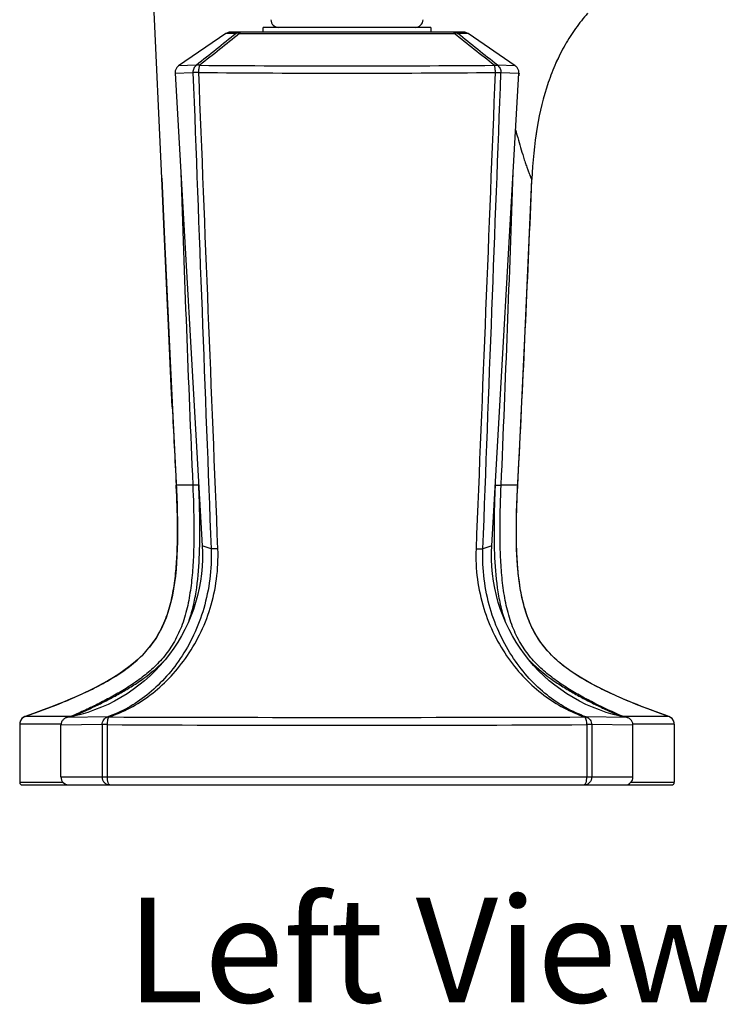
# Model space of a CAD drawing. Units: millimetres. Extents: x 55 to 575, y -59 to 331.
# Drawn here: x 395 to 462, y 178 to 272 of the extents above; entities that cross this region are included whole.
import ezdxf

# ---------------------------------------------------------------- set-up
doc = ezdxf.new("R2010")
doc.units = ezdxf.units.MM
doc.header["$LTSCALE"] = 30.734
doc.layers.get('0').update_dxf_attribs({"linetype": 'CONTINUOUS'})
doc.layers.add('MSBR-21', color=7, linetype='CONTINUOUS')
doc.styles.get("Standard").update_dxf_attribs({"font": 'txt', "width": 0.8})

msp = doc.modelspace()

# ---------------------------------------------------------------- linework, layer by layer
at = {"layer": 'MSBR-21', "color": 7, "linetype": 'Continuous'}
for p, q in [((408.089, 256.604), (406.883, 281.929)), ((417.746, 270.543), (417.746, 271)), ((433.748, 271), (417.746, 271)), ((433.748, 271), (433.748, 270.543)), ((414.18, 270.406), (409.677, 267.327)), ((415.16, 270.408), (414.18, 270.405)), ((436.869, 270.543), (414.625, 270.543)), ((415.498, 270.408), (435.996, 270.408)), ((437.314, 270.405), (436.334, 270.408)), ((441.817, 267.327), (437.313, 270.406)), ((411.381, 267.381), (409.677, 267.327)), ((441.817, 267.327), (440.112, 267.381)), ((409.335, 266.632), (411.047, 266.692)), ((409.335, 266.632), (411.932, 221.505)), ((439.561, 221.505), (442.159, 266.632)), ((440.447, 266.692), (442.159, 266.632)), ((408.089, 256.604), (408.339, 250.747)), ((408.276, 252.208), (408.089, 256.604)), ((442.733, 241.288), (443.399, 256.477)), ((443.396, 256.475), (443.399, 256.477)), ((443.398, 256.441), (443.399, 256.477)), ((408.616, 244.451), (408.276, 252.208)), ((408.339, 250.738), (408.859, 239.153)), ((408.671, 243.237), (408.616, 244.451)), ((408.973, 236.744), (408.671, 243.237)), ((408.859, 239.153), (409.144, 233.211)), ((409.068, 234.779), (408.973, 236.744)), ((442.048, 227.273), (442.16, 229.446)), ((409.445, 227.273), (409.445, 227.273)), ((409.45, 227.175), (409.445, 227.273)), ((442.044, 227.186), (442.048, 227.273)), ((442.048, 227.273), (442.048, 227.273)), ((412.772, 221.202), (411.932, 221.505)), ((439.561, 221.505), (438.722, 221.202)), ((446.544, 209.945), (446.102, 210.3)), ((447.011, 209.6), (446.544, 209.945)), ((395, 205.185), (394.951, 205.165)), ((395.012, 205.189), (395, 205.185)), ((395.372, 205.318), (395.012, 205.19)), ((399.264, 205.187), (395.012, 205.19)), ((402.908, 205.155), (399.066, 205.113)), ((452.428, 205.113), (448.585, 205.155)), ((456.481, 205.19), (452.229, 205.187)), ((456.481, 205.19), (456.093, 205.328)), ((456.494, 205.185), (456.482, 205.189)), ((456.543, 205.165), (456.493, 205.185)), ((394.505, 204.47), (394.505, 198.915)), ((398.45, 204.468), (394.505, 204.47)), ((394.556, 204.745), (394.538, 204.692)), ((394.538, 204.692), (394.54, 204.701)), ((394.556, 204.745), (394.54, 204.701)), ((394.577, 204.796), (394.556, 204.745)), ((402.384, 204.421), (398.442, 204.364)), ((398.442, 199.423), (398.442, 204.364)), ((402.384, 204.421), (402.384, 199.423)), ((402.847, 204.421), (402.384, 204.421)), ((402.847, 204.421), (402.847, 199.423)), ((449.11, 204.421), (448.647, 204.421)), ((448.647, 204.421), (448.647, 199.423)), ((449.11, 204.421), (449.11, 199.423)), ((453.052, 204.363), (449.11, 204.421)), ((456.989, 204.47), (453.044, 204.468)), ((453.052, 199.423), (453.052, 204.363)), ((456.938, 204.746), (456.916, 204.796)), ((456.954, 204.7), (456.938, 204.746)), ((456.956, 204.692), (456.938, 204.746)), ((456.956, 204.692), (456.954, 204.7)), ((456.989, 204.47), (456.989, 198.915)), ((398.442, 199.423), (453.052, 199.423)), ((394.505, 198.915), (398.637, 198.915)), ((394.759, 198.661), (399.298, 198.661)), ((399.204, 198.661), (452.29, 198.661)), ((452.196, 198.661), (456.735, 198.661)), ((452.857, 198.915), (456.989, 198.915))]:
    msp.add_line(p, q, dxfattribs=at)
for points in [[(409.677, 267.327), (409.645, 267.304), (409.593, 267.261), (409.545, 267.214), (409.502, 267.163), (409.462, 267.108), (409.428, 267.05), (409.399, 266.99), (409.375, 266.927), (409.356, 266.863), (409.343, 266.797), (409.335, 266.73), (409.334, 266.663), (409.335, 266.632)], [(442.159, 266.632), (442.16, 266.663), (442.158, 266.73), (442.151, 266.797), (442.138, 266.863), (442.119, 266.927), (442.095, 266.99), (442.066, 267.05), (442.031, 267.108), (441.992, 267.163), (441.949, 267.214), (441.901, 267.261), (441.849, 267.304), (441.817, 267.327)], [(442.03, 226.908), (442.215, 230.52), (442.733, 241.288)], [(409.144, 233.211), (409.465, 226.877), (409.499, 226.136), (409.527, 225.402), (409.549, 224.678), (409.564, 223.965), (409.571, 223.258), (409.571, 222.562), (409.563, 221.876), (409.545, 221.199), (409.518, 220.533), (409.479, 219.878), (409.428, 219.235), (409.365, 218.604), (409.288, 217.988), (409.196, 217.386), (409.088, 216.799), (408.963, 216.228), (408.819, 215.673), (408.657, 215.133), (408.472, 214.607), (408.268, 214.102), (408.042, 213.615), (407.793, 213.144), (407.521, 212.691), (407.226, 212.254), (406.905, 211.832), (406.56, 211.425), (406.189, 211.032), (405.791, 210.65), (405.37, 210.282), (404.927, 209.927), (404.46, 209.583), (403.971, 209.25), (403.461, 208.927), (402.93, 208.613), (402.38, 208.307), (401.813, 208.009), (401.229, 207.717), (400.629, 207.432), (400.015, 207.153), (399.389, 206.88), (398.748, 206.611), (398.095, 206.346), (397.432, 206.085), (396.756, 205.827), (396.068, 205.571), (395.372, 205.318)], [(446.102, 210.3), (445.682, 210.668), (445.285, 211.051), (444.916, 211.446), (444.572, 211.853), (444.252, 212.276), (443.958, 212.713), (443.688, 213.167), (443.439, 213.639), (443.215, 214.127), (443.011, 214.633), (442.829, 215.159), (442.667, 215.7), (442.525, 216.255), (442.4, 216.828), (442.293, 217.415), (442.202, 218.017), (442.125, 218.634), (442.063, 219.265), (442.013, 219.908), (441.975, 220.563), (441.947, 221.23), (441.93, 221.907), (441.922, 222.593), (441.922, 223.29), (441.931, 223.996), (441.946, 224.71), (441.968, 225.434), (441.996, 226.168), (442.03, 226.908)], [(411.932, 221.505), (411.956, 220.901), (411.953, 220.205), (411.921, 219.509), (411.857, 218.815), (411.763, 218.126), (411.638, 217.442), (411.484, 216.763), (411.3, 216.093), (411.086, 215.431), (410.843, 214.779), (410.572, 214.139), (410.273, 213.511), (409.946, 212.897), (409.592, 212.298), (409.212, 211.715), (408.807, 211.149), (408.378, 210.602), (407.924, 210.074), (407.448, 209.567), (406.95, 209.082), (406.431, 208.619), (405.891, 208.179), (405.334, 207.764), (404.758, 207.373), (404.165, 207.009), (403.558, 206.671), (402.936, 206.36), (402.3, 206.077), (401.653, 205.822), (400.994, 205.596), (400.326, 205.399), (399.65, 205.232), (399.066, 205.113)], [(452.428, 205.113), (451.844, 205.232), (451.168, 205.399), (450.499, 205.596), (449.841, 205.822), (449.194, 206.077), (448.558, 206.36), (447.936, 206.671), (447.328, 207.009), (446.736, 207.373), (446.16, 207.764), (445.602, 208.179), (445.063, 208.619), (444.544, 209.082), (444.046, 209.567), (443.569, 210.074), (443.116, 210.602), (442.686, 211.149), (442.281, 211.715), (441.901, 212.298), (441.548, 212.897), (441.221, 213.511), (440.922, 214.139), (440.651, 214.779), (440.408, 215.431), (440.194, 216.093), (440.01, 216.763), (439.855, 217.442), (439.731, 218.126), (439.637, 218.815), (439.573, 219.509), (439.54, 220.205), (439.538, 220.901), (439.561, 221.505)], [(456.093, 205.328), (455.397, 205.581), (454.709, 205.838), (454.033, 206.096), (453.37, 206.357), (452.717, 206.623), (452.077, 206.892), (451.451, 207.166), (450.838, 207.445), (450.238, 207.73), (449.654, 208.022), (449.087, 208.321), (448.538, 208.628), (448.008, 208.943), (447.499, 209.266), (447.011, 209.6)], [(394.951, 205.165), (394.903, 205.141), (394.858, 205.114), (394.814, 205.084), (394.772, 205.051), (394.732, 205.014), (394.695, 204.975), (394.661, 204.934), (394.63, 204.89), (394.602, 204.844), (394.577, 204.796)], [(399.066, 205.113), (399.022, 205.103), (398.956, 205.084), (398.893, 205.059), (398.832, 205.029), (398.774, 204.993), (398.719, 204.951), (398.668, 204.905), (398.621, 204.855), (398.579, 204.8), (398.542, 204.741), (398.51, 204.679), (398.484, 204.614), (398.464, 204.547), (398.451, 204.478), (398.443, 204.408), (398.442, 204.364)], [(453.052, 204.363), (453.05, 204.409), (453.043, 204.481), (453.029, 204.55), (453.008, 204.618), (452.982, 204.683), (452.95, 204.745), (452.912, 204.803), (452.87, 204.858), (452.823, 204.908), (452.771, 204.954), (452.717, 204.995), (452.658, 205.03), (452.598, 205.06), (452.535, 205.085), (452.47, 205.104), (452.428, 205.113)], [(456.916, 204.796), (456.892, 204.844), (456.864, 204.89), (456.832, 204.934), (456.798, 204.976), (456.761, 205.015), (456.722, 205.051), (456.68, 205.084), (456.636, 205.114), (456.59, 205.141), (456.543, 205.165)]]:
    msp.add_lwpolyline(points, dxfattribs=at)
for centre, radius, start, end in [((419.244, 271.762), 0.762, 182, 270.00003), ((432.25, 271.762), 0.762, 269.99997, 358), ((718.358, -111.995), 488.018, 128.41015, 128.97847), ((700.943, -91.916), 461.256, 128.23169, 128.83519), ((414.624, 269.755), 0.787, 90.00375, 124.35627), ((152.477, -89.501), 458.167, 51.16308, 51.77056), ((132.025, -113.384), 489.796, 51.02266, 51.589), ((436.869, 269.755), 0.787, 55.64371, 89.99631), ((425.747, 2084.191), 1816.864, 269.556951, 270.443049), ((425.746, 1927.674), 1661.042, 269.51218, 270.487892), ((486.392, 260.68), 44.613, 172.33722, 172.66282), ((3501.681, 360.795), 3093.537, 181.919987, 182.473338), ((-3269.913, 384.586), 3713.714, 357.572556, 358.033896), ((-2365.255, 371.66), 2811.016, 357.100066, 357.650877), ((2496.556, 336.015), 2089.941, 182.776474, 182.982494), ((395.257, 204.474), 0.752, 109.55628, 162.45089), ((399.513, 204.516), 0.716, 118.31288, 121.11135), ((399.506, 204.53), 0.7, 110.16988, 118.35294), ((425.747, 6351.56), 6146.447, 269.7883039, 270.2116915), ((451.988, 204.53), 0.701, 61.6401, 69.82948), ((451.981, 204.516), 0.716, 58.88881, 61.67958), ((456.237, 204.474), 0.752, 17.49962, 70.44366), ((395.269, 204.471), 0.764, 163.17441, 180.04405), ((425.747, 4795.875), 4591.512, 269.71424, 270.285757), ((456.224, 204.471), 0.764, 359.956, 16.78331), ((399.204, 199.423), 0.762, 180, 269.99999), ((452.29, 199.423), 0.762, 270.00001, 360), ((394.759, 198.915), 0.254, 180, 269.99943), ((456.735, 198.915), 0.254, 270.00057, 360)]:
    msp.add_arc(centre, radius, start, end, dxfattribs=at)
for points, knots in [([(448.724, 272.344), (448.316, 271.886), (447.541, 270.917), (446.528, 269.327), (445.656, 267.591), (444.65, 264.999), (443.759, 261.279), (443.467, 258.148), (443.396, 256.475)], [0, 0, 0, 0, 0.107889, 0.217596, 0.330721, 0.448822, 0.705686, 1, 1, 1, 1]), ([(448.726, 272.342), (448.318, 271.884), (447.544, 270.915), (446.531, 269.326), (445.659, 267.59), (444.653, 264.999), (443.762, 261.279), (443.47, 258.149), (443.399, 256.477)], [0, 0, 0, 0, 0.10789, 0.2176, 0.330728, 0.448831, 0.705696, 1, 1, 1, 1]), ([(415.591, 270.543), (415.515, 270.543), (415.362, 270.519), (415.222, 270.451), (415.16, 270.408)], [0, 0, 0, 0, 0.499251, 1, 1, 1, 1]), ([(415.498, 270.408), (415.44, 270.428), (415.325, 270.453), (415.207, 270.431), (415.16, 270.408)], [0, 0, 0, 0, 0.537856, 1, 1, 1, 1]), ([(415.59, 270.543), (415.57, 270.543), (415.541, 270.511), (415.517, 270.462), (415.504, 270.427), (415.498, 270.408)], [0, 0, 0, 0, 0.348799, 0.634343, 1, 1, 1, 1]), ([(435.904, 270.543), (435.98, 270.543), (436.133, 270.519), (436.271, 270.451), (436.334, 270.408)], [0, 0, 0, 0, 0.499234, 1, 1, 1, 1]), ([(435.904, 270.543), (435.923, 270.543), (435.953, 270.511), (435.977, 270.463), (435.989, 270.427), (435.996, 270.408)], [0, 0, 0, 0, 0.348233, 0.633907, 1, 1, 1, 1]), ([(436.334, 270.408), (436.286, 270.431), (436.169, 270.453), (436.054, 270.428), (435.996, 270.408)], [0, 0, 0, 0, 0.462144, 1, 1, 1, 1]), ([(411.381, 267.381), (411.274, 267.306), (411.139, 267.147), (411.053, 266.894), (411.043, 266.759), (411.047, 266.692)], [0, 0, 0, 0, 0.494822, 0.747209, 1, 1, 1, 1]), ([(411.698, 267.381), (411.643, 267.399), (411.536, 267.42), (411.427, 267.401), (411.381, 267.381)], [0, 0, 0, 0, 0.535744, 1, 1, 1, 1]), ([(411.604, 266.692), (411.606, 266.759), (411.614, 266.889), (411.627, 267.075), (411.65, 267.24), (411.679, 267.339), (411.698, 267.381)], [0, 0, 0, 0, 0.287229, 0.559782, 0.801214, 1, 1, 1, 1]), ([(439.796, 267.381), (439.824, 267.39), (439.927, 267.417), (440.043, 267.412), (440.113, 267.381)], [0, 0, 0, 0, 0.279959, 1, 1, 1, 1]), ([(439.796, 267.381), (439.815, 267.339), (439.844, 267.24), (439.868, 267.075), (439.881, 266.889), (439.888, 266.759), (439.89, 266.692)], [0, 0, 0, 0, 0.199135, 0.440541, 0.712923, 1, 1, 1, 1]), ([(440.113, 267.381), (440.22, 267.306), (440.399, 267.096), (440.455, 266.824), (440.447, 266.692)], [0, 0, 0, 0, 0.49666, 1, 1, 1, 1]), ([(411.604, 266.692), (411.54, 266.69), (411.421, 266.686), (411.26, 266.684), (411.139, 266.685), (411.071, 266.688), (411.046, 266.692)], [0, 0, 0, 0, 0.344345, 0.639191, 0.863123, 1, 1, 1, 1]), ([(439.89, 266.692), (439.954, 266.69), (440.073, 266.686), (440.233, 266.683), (440.355, 266.685), (440.422, 266.688), (440.447, 266.692)], [0, 0, 0, 0, 0.344252, 0.639166, 0.86316, 1, 1, 1, 1]), ([(441.846, 261.203), (441.912, 260.959), (442.149, 260.096), (442.402, 259.236), (442.596, 258.622)], [0, 0, 0, 0, 0.280927, 1, 1, 1, 1]), ([(442.596, 258.622), (442.651, 258.451), (442.754, 258.132), (442.904, 257.689), (443.037, 257.315), (443.149, 257.011), (443.232, 256.803), (443.288, 256.673), (443.32, 256.601), (443.347, 256.545), (443.366, 256.51), (443.379, 256.489), (443.385, 256.48), (443.393, 256.473), (443.396, 256.475)], [0, 0, 0, 0, 0.234306, 0.438287, 0.611075, 0.752258, 0.861111, 0.903351, 0.937738, 0.964521, 0.983803, 0.990587, 0.995463, 1, 1, 1, 1]), ([(395.012, 205.19), (396.177, 205.603), (397.915, 206.251), (400.19, 207.217), (401.865, 208.014), (403.489, 208.912), (405.027, 209.953), (406.417, 211.189), (407.57, 212.654), (408.414, 214.315), (408.968, 216.091), (409.304, 217.917), (409.488, 219.763), (409.57, 221.615), (409.581, 224.087), (409.514, 225.941), (409.45, 227.175)], [0, 0, 0, 0, 0.125017, 0.187529, 0.250038, 0.312542, 0.375039, 0.437518, 0.499977, 0.562445, 0.624936, 0.687449, 0.749957, 0.812469, 0.874982, 1, 1, 1, 1]), ([(411.025, 227.295), (411.082, 225.984), (411.143, 224.015), (411.126, 221.391), (411.043, 219.427), (410.858, 217.48), (410.526, 215.583), (409.994, 213.79), (409.225, 212.179), (408.246, 210.808), (407.125, 209.669), (405.923, 208.71), (404.674, 207.876), (403.394, 207.131), (402.094, 206.449), (400.78, 205.813), (399.894, 205.412), (399.45, 205.215)], [0, 0, 0, 0, 0.142858, 0.214315, 0.285696, 0.356768, 0.426969, 0.495109, 0.559711, 0.620245, 0.677668, 0.733114, 0.787389, 0.840989, 0.894188, 0.947141, 1, 1, 1, 1]), ([(411.025, 227.295), (410.902, 227.294), (410.673, 227.293), (410.352, 227.29), (410.081, 227.287), (409.885, 227.285), (409.753, 227.283), (409.673, 227.282), (409.605, 227.281), (409.549, 227.279), (409.51, 227.278), (409.485, 227.277), (409.471, 227.276), (409.46, 227.276), (409.452, 227.275), (409.448, 227.274), (409.445, 227.274), (409.445, 227.273)], [0, 0, 0, 0, 0.233423, 0.4361, 0.607912, 0.748739, 0.807496, 0.858463, 0.901626, 0.936969, 0.964479, 0.975293, 0.984145, 0.991033, 0.99596, 0.998931, 1, 1, 1, 1]), ([(410.68, 214.389), (410.855, 214.886), (411.141, 215.914), (411.513, 218.033), (411.706, 220.742), (411.719, 223.461), (411.665, 225.637), (411.626, 226.725), (411.601, 227.269)], [0, 0, 0, 0, 0.121869, 0.245964, 0.496732, 0.748399, 0.874227, 1, 1, 1, 1]), ([(411.6, 227.289), (411.533, 227.288), (411.41, 227.285), (411.244, 227.285), (411.119, 227.287), (411.051, 227.291), (411.025, 227.295)], [0, 0, 0, 0, 0.346697, 0.643285, 0.866743, 1, 1, 1, 1]), ([(439.894, 227.292), (439.869, 226.747), (439.829, 225.657), (439.775, 223.476), (439.788, 220.751), (439.98, 218.036), (440.354, 215.913), (440.64, 214.883), (440.816, 214.385)], [0, 0, 0, 0, 0.125779, 0.251613, 0.50329, 0.754064, 0.878152, 1, 1, 1, 1]), ([(439.894, 227.293), (439.961, 227.291), (440.084, 227.288), (440.25, 227.286), (440.375, 227.288), (440.443, 227.291), (440.468, 227.295)], [0, 0, 0, 0, 0.346757, 0.64337, 0.866835, 1, 1, 1, 1]), ([(452.045, 205.215), (451.158, 205.608), (449.833, 206.223), (448.104, 207.13), (446.824, 207.875), (445.574, 208.709), (444.371, 209.669), (443.249, 210.808), (442.269, 212.179), (441.5, 213.789), (440.968, 215.582), (440.636, 217.479), (440.451, 219.425), (440.367, 221.389), (440.351, 224.015), (440.411, 225.984), (440.468, 227.295)], [0, 0, 0, 0, 0.105675, 0.158873, 0.212502, 0.266813, 0.322297, 0.37975, 0.440292, 0.504883, 0.573004, 0.643191, 0.714265, 0.785653, 0.85712, 1, 1, 1, 1]), ([(442.048, 227.273), (442.048, 227.274), (442.045, 227.274), (442.042, 227.275), (442.033, 227.276), (442.023, 227.276), (442.009, 227.277), (441.984, 227.278), (441.945, 227.279), (441.889, 227.281), (441.821, 227.282), (441.74, 227.283), (441.608, 227.285), (441.413, 227.287), (441.141, 227.29), (440.821, 227.293), (440.591, 227.294), (440.468, 227.295)], [0, 0, 0, 0, 0.001069, 0.00404, 0.008967, 0.015855, 0.024707, 0.035521, 0.063031, 0.098374, 0.141536, 0.192504, 0.251261, 0.392088, 0.5639, 0.766577, 1, 1, 1, 1]), ([(456.481, 205.19), (455.316, 205.603), (453.578, 206.252), (451.301, 207.218), (449.626, 208.015), (448.002, 208.914), (446.464, 209.955), (445.073, 211.192), (443.921, 212.659), (443.077, 214.321), (442.524, 216.097), (442.189, 217.924), (442.005, 219.771), (441.924, 221.624), (441.912, 224.097), (441.98, 225.951), (442.044, 227.186)], [0, 0, 0, 0, 0.125017, 0.187529, 0.250038, 0.312542, 0.375039, 0.437519, 0.499979, 0.562448, 0.624937, 0.687448, 0.749957, 0.812469, 0.874981, 1, 1, 1, 1]), ([(412.772, 221.202), (412.809, 220.235), (412.726, 218.313), (412.152, 215.539), (411.19, 212.99), (409.916, 210.736), (408.403, 208.811), (406.709, 207.227), (404.879, 205.989), (403.569, 205.391), (402.909, 205.155)], [0, 0, 0, 0, 0.14452, 0.286003, 0.42157, 0.550006, 0.671283, 0.786027, 0.895199, 1, 1, 1, 1]), ([(403.037, 205.155), (403.73, 205.39), (405.102, 205.989), (407.028, 207.228), (408.813, 208.814), (410.409, 210.742), (411.753, 212.997), (412.769, 215.546), (413.375, 218.317), (413.464, 220.238), (413.425, 221.202)], [0, 0, 0, 0, 0.107458, 0.218821, 0.335061, 0.456961, 0.58502, 0.719169, 0.85831, 1, 1, 1, 1]), ([(413.425, 221.202), (413.349, 221.199), (413.203, 221.195), (413.03, 221.193), (412.912, 221.194), (412.848, 221.195), (412.803, 221.197), (412.78, 221.2), (412.772, 221.202)], [0, 0, 0, 0, 0.35201, 0.668262, 0.794661, 0.893303, 0.961474, 1, 1, 1, 1]), ([(438.068, 221.202), (438.029, 220.235), (438.119, 218.309), (438.729, 215.532), (439.748, 212.982), (441.094, 210.729), (442.69, 208.805), (444.474, 207.222), (446.396, 205.988), (447.765, 205.387), (448.456, 205.155)], [0, 0, 0, 0, 0.142117, 0.281575, 0.415843, 0.543866, 0.665621, 0.781641, 0.89278, 1, 1, 1, 1]), ([(438.068, 221.202), (438.145, 221.199), (438.291, 221.195), (438.464, 221.193), (438.582, 221.194), (438.646, 221.195), (438.69, 221.197), (438.714, 221.2), (438.722, 221.202)], [0, 0, 0, 0, 0.352085, 0.668343, 0.794722, 0.893339, 0.961488, 1, 1, 1, 1]), ([(448.585, 205.155), (447.923, 205.39), (446.611, 205.992), (444.778, 207.233), (443.082, 208.821), (441.569, 210.749), (440.297, 213.005), (439.338, 215.552), (438.767, 218.321), (438.685, 220.238), (438.722, 221.202)], [0, 0, 0, 0, 0.105017, 0.214431, 0.329391, 0.450819, 0.579299, 0.71475, 0.855913, 1, 1, 1, 1]), ([(399.642, 205.23), (400.024, 205.397), (400.787, 205.742), (401.924, 206.278), (403.054, 206.847), (404.174, 207.456), (405.283, 208.118), (406.755, 209.107), (407.791, 209.981), (408.413, 210.643)], [0, 0, 0, 0, 0.120773, 0.24201, 0.363856, 0.486675, 0.610916, 0.737255, 1, 1, 1, 1]), ([(443.078, 210.649), (443.7, 209.985), (444.737, 209.109), (446.212, 208.119), (447.322, 207.456), (448.444, 206.847), (449.574, 206.278), (450.711, 205.742), (451.472, 205.396), (451.854, 205.23)], [0, 0, 0, 0, 0.262964, 0.38941, 0.513721, 0.636557, 0.758362, 0.87948, 1, 1, 1, 1]), ([(399.45, 205.215), (399.414, 205.207), (399.352, 205.195), (399.29, 205.187), (399.264, 205.187)], [0, 0, 0, 0, 0.594843, 1, 1, 1, 1]), ([(399.387, 205.179), (399.392, 205.182), (399.412, 205.196), (399.434, 205.207), (399.45, 205.215)], [0, 0, 0, 0, 0.256611, 1, 1, 1, 1]), ([(402.384, 204.421), (402.384, 204.501), (402.408, 204.667), (402.519, 204.891), (402.693, 205.064), (402.836, 205.134), (402.909, 205.155)], [0, 0, 0, 0, 0.251536, 0.511999, 0.765598, 1, 1, 1, 1]), ([(403.037, 205.155), (403.006, 205.129), (402.949, 205.04), (402.893, 204.872), (402.856, 204.657), (402.847, 204.501), (402.847, 204.421)], [0, 0, 0, 0, 0.158, 0.394415, 0.68962, 1, 1, 1, 1]), ([(448.456, 205.155), (448.468, 205.157), (448.51, 205.162), (448.554, 205.16), (448.585, 205.155)], [0, 0, 0, 0, 0.262147, 1, 1, 1, 1]), ([(448.647, 204.421), (448.646, 204.501), (448.637, 204.657), (448.6, 204.872), (448.544, 205.04), (448.488, 205.129), (448.456, 205.155)], [0, 0, 0, 0, 0.310381, 0.605587, 0.842001, 1, 1, 1, 1]), ([(448.585, 205.155), (448.657, 205.134), (448.801, 205.064), (448.975, 204.891), (449.085, 204.667), (449.11, 204.501), (449.11, 204.421)], [0, 0, 0, 0, 0.234402, 0.488001, 0.748464, 1, 1, 1, 1]), ([(452.045, 205.215), (452.051, 205.212), (452.073, 205.201), (452.094, 205.189), (452.109, 205.178)], [0, 0, 0, 0, 0.243809, 1, 1, 1, 1]), ([(452.229, 205.187), (452.204, 205.187), (452.142, 205.195), (452.081, 205.207), (452.045, 205.215)], [0, 0, 0, 0, 0.405447, 1, 1, 1, 1]), ([(403.102, 198.661), (403.008, 198.661), (402.817, 198.701), (402.579, 198.873), (402.42, 199.126), (402.384, 199.324), (402.384, 199.423)], [0, 0, 0, 0, 0.243135, 0.490325, 0.743179, 1, 1, 1, 1]), ([(402.847, 199.423), (402.847, 199.325), (402.856, 199.183), (402.887, 199.004), (402.918, 198.889), (402.955, 198.794), (402.998, 198.722), (403.046, 198.674), (403.085, 198.661), (403.102, 198.661)], [0, 0, 0, 0, 0.344838, 0.502701, 0.643987, 0.764717, 0.862701, 0.93887, 1, 1, 1, 1]), ([(449.11, 199.423), (449.11, 199.324), (449.073, 199.126), (448.915, 198.873), (448.676, 198.701), (448.485, 198.661), (448.392, 198.661)], [0, 0, 0, 0, 0.256821, 0.509675, 0.756865, 1, 1, 1, 1]), ([(448.392, 198.661), (448.409, 198.661), (448.448, 198.674), (448.496, 198.722), (448.538, 198.794), (448.576, 198.889), (448.606, 199.004), (448.638, 199.183), (448.647, 199.325), (448.647, 199.423)], [0, 0, 0, 0, 0.06113, 0.137298, 0.235283, 0.356012, 0.497299, 0.655162, 1, 1, 1, 1]), ([(399.02, 198.661), (398.984, 198.661), (398.909, 198.679), (398.852, 198.729), (398.83, 198.759)], [0, 0, 0, 0, 0.495229, 1, 1, 1, 1]), ([(452.474, 198.661), (452.51, 198.661), (452.584, 198.679), (452.642, 198.729), (452.664, 198.759)], [0, 0, 0, 0, 0.495228, 1, 1, 1, 1])]:
    msp.add_open_spline(points, degree=3, knots=knots, dxfattribs=at)
for points in [[(411.046, 266.692), (411.622, 251.529), (412.197, 236.365), (412.773, 221.202)], [(413.425, 221.202), (412.81, 236.365), (412.205, 251.528), (411.604, 266.692)], [(439.89, 266.692), (439.289, 251.528), (438.683, 236.365), (438.068, 221.202)], [(438.721, 221.202), (439.297, 236.365), (439.872, 251.529), (440.447, 266.692)], [(399.582, 205.218), (399.539, 205.224), (399.493, 205.224), (399.45, 205.215)], [(402.909, 205.155), (402.951, 205.162), (402.995, 205.162), (403.037, 205.155)], [(451.912, 205.218), (451.956, 205.224), (452.002, 205.223), (452.045, 205.215)]]:
    msp.add_open_spline(points, degree=3, dxfattribs=at)

# ---------------------------------------------------------------- texts
at = {"insert": (404.715, 187.893), "char_height": 10, "attachment_point": 1}
msp.add_mtext_dynamic_manual_height_columns('{\\fArial|b0|i0|c0|p34;\\W1;Left View}', width=111.7944, gutter_width=1, heights=[0], dxfattribs=at)

doc.saveas('drawing.dxf')
